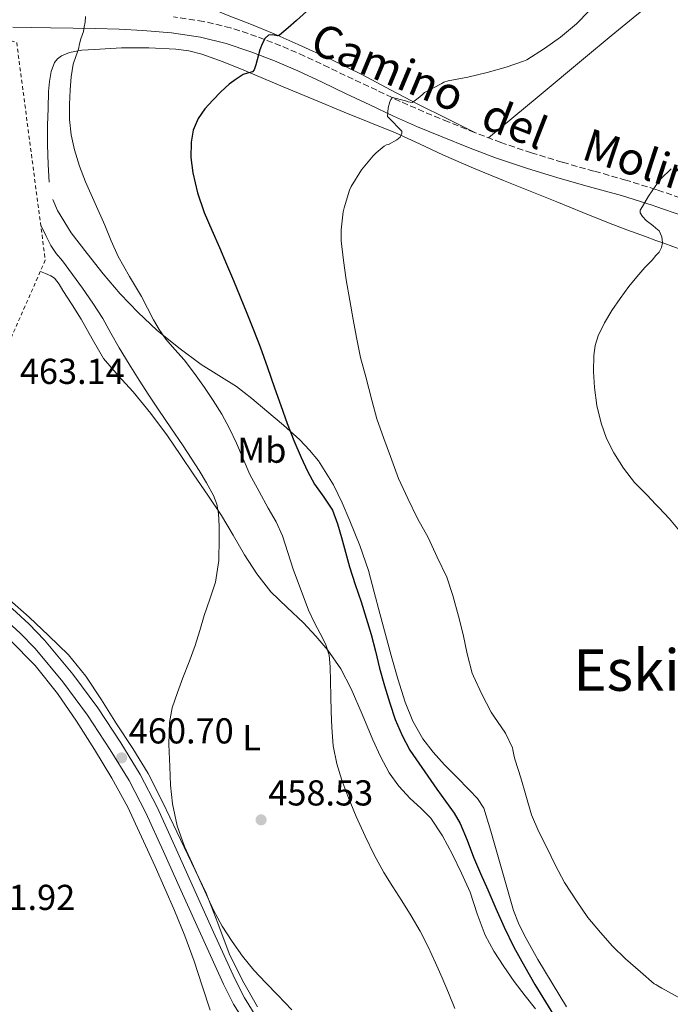
# Model space of a CAD drawing. Units: metres. Extents: x 607340 to 610785, y 4736207 to 4738574.
# Drawn here: x 608487 to 608668, y 4737839 to 4738113 of the extents above; entities that cross this region are included whole.
import ezdxf
from ezdxf.enums import TextEntityAlignment as Align

# ---------------------------------------------------------------- set-up
doc = ezdxf.new("R2010")
doc.units = ezdxf.units.M
doc.header["$MEASUREMENT"] = 0
doc.linetypes.add('DGN Style 2', pattern=[1.7399219301090239, 1.043953158065414, -0.6959687720436097])
doc.linetypes.add('DGN Style 3', pattern=[2.435890702152634, 1.739921930109024, -0.6959687720436097])
for name, color, linetype, lineweight in [('Camino', 7, 'DGN Style 3', 0), ('Cota de punto acotado terreno', 7, 'Continuous', 0), ('Curva de nivel directora', 30, 'Continuous', 30), ('Curva de nivel intermedia', 30, 'Continuous', 0), ('Etiqueta de uso rústico', 92, 'Continuous', 0), ('Línea de cambio de uso (parcela vista)', 92, 'Continuous', 0), ('Línea de pavimento', 1, 'Continuous', 0), ('Margen derecho', 7, 'Continuous', 0), ('Punto acotado terreno (símbolo)', 7, 'Continuous', 0), ('Texto de Área (paraje) menor', 7, 'Continuous', 0), ('Valla', 7, 'DGN Style 2', 0)]:
    doc.layers.add(name, color=color, linetype=linetype, lineweight=lineweight)
doc.styles.add('Style-Arial', font='arial.ttf')

# ---------------------------------------------------------------- blocks, each defined once
blk = doc.blocks.new('5PATER')
at = {"layer": 'Punto acotado terreno (símbolo)', "linetype": 'Continuous', "lineweight": 0}
h = blk.add_hatch(color=51, dxfattribs=at)
edge = h.paths.add_edge_path()
edge.add_ellipse((0, 0), major_axis=(-0.1095731443231308, -0.1110710700762829), ratio=0.9994222409660317, start_angle=0, end_angle=360)

msp = doc.modelspace()

# ---------------------------------------------------------------- linework, layer by layer
at = {"layer": 'Camino', "color": 7, "linetype": 'DGN Style 3', "lineweight": 0}
msp.add_polyline3d([(608672.7699999993, 4738062.520000001, 439.1300000000046), (608664.1000000013, 4738065.510000001, 439.6100000000007), (608663.7300000002, 4738065.620000001, 439.6300000000048), (608655.3999999975, 4738068.250000002, 440.0800000000019), (608646.489999998, 4738070.740000002, 440.5899999999967), (608637.6900000003, 4738073.210000001, 441.1300000000048), (608629.1099999994, 4738075.820000002, 441.7100000000065), (608620.6499999971, 4738078.680000001, 442.3200000000071), (608613.3299999969, 4738081.470000001, 442.8699999999955), (608605.9999999999, 4738084.45, 443.4400000000024), (608599.2499999997, 4738087.220000002, 443.9499999999972), (608592.6499999971, 4738090.12, 444.570000000007), (608586.1499999971, 4738093.2, 445.4600000000065), (608579.6000000002, 4738096.300000001, 446.4100000000035), (608572.8700000001, 4738099.49, 447.3099999999978), (608566.0799999974, 4738102.7, 448.2100000000065), (608559.4699999979, 4738105.57, 449.2400000000054), (608552.7199999976, 4738108.17, 450.2700000000042), (608545.5300000015, 4738110.57, 451.0200000000042), (608538.0399999992, 4738112.350000001, 451.6300000000046), (608529.6900000009, 4738113.630000004, 452.1300000000048)], dxfattribs=at)
at = {"layer": 'Curva de nivel directora', "color": 30, "linetype": 'Continuous', "lineweight": 30, "elevation": 450, "flags": 128}
for points in [[(608566.6799999987, 4738115.100000001), (608563.8499999989, 4738112.600000001), (608561.5099999986, 4738110.539999999), (608559.1599999995, 4738108.490000002), (608558.48, 4738108.29), (608557.2599999995, 4738108.570000002), (608556.1100000007, 4738108.540000001), (608555.1499999996, 4738107.66), (608554.289999999, 4738106.07), (608553.6699999998, 4738104.420000001), (608553.2999999988, 4738103.050000001), (608552.9399999991, 4738101.67), (608552.5700000002, 4738100.25), (608552.1199999986, 4738098.84), (608551.589999999, 4738098.29), (608550.2900000003, 4738097.99), (608549.0000000006, 4738097.61), (608547.0599999982, 4738096.320000002), (608545.1899999996, 4738094.900000001), (608542.8400000005, 4738092.750000001), (608540.5800000007, 4738090.490000002), (608538.4199999992, 4738088.060000001), (608536.4999999992, 4738085.34), (608535.1299999991, 4738082.150000002), (608534.55, 4738078.820000002), (608534.5099999999, 4738074.550000003), (608535.0799999998, 4738070.300000001), (608536.3600000006, 4738064.680000001), (608538.1699999989, 4738059.240000002), (608540.2999999991, 4738054.369999999), (608542.4200000003, 4738049.51), (608544.3800000005, 4738044.920000001), (608546.3299999996, 4738040.330000003), (608548.1899999992, 4738035.810000002), (608550.0399999999, 4738031.270000001), (608551.9399999998, 4738026.600000001), (608553.7500000005, 4738021.9), (608555.7699999987, 4738016.200000001), (608557.7699999993, 4738010.500000001), (608559.5199999993, 4738005.57), (608561.2699999994, 4738000.630000001), (608563.139999998, 4737995.850000001), (608565.1599999988, 4737991.130000001), (608566.9099999989, 4737987.390000002), (608568.82, 4737983.740000002), (608571.4299999984, 4737980.17), (608573.8600000002, 4737976.500000002), (608575.2500000005, 4737972.74), (608576.3899999983, 4737968.900000002), (608577.4500000001, 4737964.810000001), (608578.5799999987, 4737960.730000001), (608580.1999999993, 4737955.9), (608581.8299999987, 4737951.060000001), (608583.2399999991, 4737946.53), (608584.5800000002, 4737941.980000001), (608585.7699999993, 4737937.29), (608586.9299999994, 4737932.600000001), (608588.2900000005, 4737927.740000002), (608589.7599999991, 4737922.900000002), (608591.2999999991, 4737918.330000001), (608593.2399999994, 4737913.930000001), (608595.3899999995, 4737909.830000001), (608602.8499999985, 4737899.02), (608605.2800000003, 4737895.65), (608607.6999999987, 4737892.28), (608609.3700000006, 4737889.439999999), (608611.2399999992, 4737884.800000001), (608613.0099999994, 4737880.120000001), (608614.9999999988, 4737875.550000002), (608616.9799999992, 4737870.980000001), (608619.239999999, 4737865.800000003)], [(608619.239999999, 4737865.800000003), (608621.5099999999, 4737860.630000002), (608624.2599999991, 4737855.030000002), (608627.2799999989, 4737849.560000001), (608630.1100000008, 4737844.680000001), (608633.0099999999, 4737839.850000001), (608635.2599999984, 4737836.250000001), (608637.65, 4737832.740000002), (608641.3499999993, 4737828.170000001), (608645.4699999987, 4737823.990000002), (608649.3800000004, 4737820.420000001), (608653.3299999998, 4737816.920000001), (608658.6699999997, 4737812.320000002), (608663.7300000002, 4737807.960000004), (608664.0000000006, 4737807.720000001), (608668.0099999983, 4737804.189999999)]]:
    msp.add_lwpolyline(points, dxfattribs=at)
at = {"layer": 'Curva de nivel intermedia', "color": 30, "linetype": 'Continuous', "lineweight": 0, "flags": 128}
for points, elevation in [([(608645.1600000003, 4738115.32), (608641.6100000008, 4738111.659999998), (608637.1900000018, 4738107.959999999), (608632.7900000007, 4738104.84), (608627.8200000019, 4738101.67), (608626.9700000003, 4738101.27), (608622.0900000011, 4738099.67), (608616.7900000013, 4738098.119999998), (608611.4200000003, 4738096.859999999), (608605.990000001, 4738095.850000001), (608604.8100000008, 4738095.429999999), (608604.2300000018, 4738095.13), (608599.4300000007, 4738092.539999999), (608598.8200000006, 4738092.039999999), (608598.17, 4738091.350000001), (608596.0900000014, 4738089.800000001), (608595.4000000008, 4738089.859999999), (608594.8399999996, 4738090.02), (608594.1800000003, 4738090.310000001), (608590.49, 4738091.24), (608590.0700000019, 4738090.599999999), (608589.8000000016, 4738089.990000002), (608589.3500000001, 4738088.359999999), (608589.0999999997, 4738085.930000001), (608589.54, 4738085.51), (608593.140000001, 4738081.83), (608593.1600000011, 4738081.32), (608592.9800000022, 4738080.84), (608592.6300000013, 4738080.199999998), (608592.2300000011, 4738079.800000001), (608591.7000000015, 4738079.419999998), (608589.4500000007, 4738078.17), (608588.8899999995, 4738078.07), (608588.2500000005, 4738077.670000001), (608585.9600000015, 4738075.8), (608585.1600000013, 4738074.939999999), (608581.9100000013, 4738071.079999999), (608579.0200000014, 4738066.470000001), (608578.6200000012, 4738065.46), (608577.1300000004, 4738060.5), (608576.8200000018, 4738059.38), (608576.2499999997, 4738054.439999998), (608576.280000001, 4738051.349999999), (608576.870000001, 4738045.929999999), (608577.6399999999, 4738040.52)], 445), ([(608607.8700000008, 4737838.059999999), (608606.1299999995, 4737842.390000001), (608604.3100000002, 4737846.550000001), (608602.4500000004, 4737850.699999999), (608600.4500000001, 4737855.17), (608598.2599999994, 4737859.539999999), (608595.7500000016, 4737863.75), (608593.1600000011, 4737867.900000001), (608590.650000001, 4737871.849999999), (608588.160000001, 4737875.82), (608585.4000000005, 4737880.769999999), (608582.9000000015, 4737885.880000001), (608580.4200000005, 4737891.410000001), (608578.1000000003, 4737897.019999999), (608576.4100000006, 4737901.439999999), (608575.0300000014, 4737905.990000002), (608574.0700000003, 4737911.009999999), (608573.6500000001, 4737916.09), (608573.5200000005, 4737920.439999999), (608573.410000001, 4737924.789999999), (608573.3300000007, 4737928.869999998), (608573.25, 4737932.949999999), (608572.9000000014, 4737936.199999999), (608571.8799999999, 4737939.319999999), (608570.4200000003, 4737942.199999998), (608568.9500000018, 4737945.050000001), (608567.1500000004, 4737948.759999999), (608562.9300000002, 4737960.149999999), (608561.4500000007, 4737964.760000001), (608559.9700000008, 4737969.369999999), (608558.1700000016, 4737973.279999998), (608556.0100000001, 4737977.029999999), (608553.4500000008, 4737981.699999998), (608550.9200000007, 4737986.390000001), (608549.0300000019, 4737990.749999999), (608547.2200000014, 4737995.159999999), (608545.260000001, 4737999.24), (608543.0900000008, 4738003.220000001), (608540.7500000005, 4738006.960000001), (608538.2800000006, 4738010.600000001), (608535.5100000012, 4738014.48), (608532.6500000001, 4738018.279999999), (608530.0799999997, 4738021.17), (608527.5300000017, 4738024.070000002), (608525.7300000001, 4738026.680000001), (608524.140000001, 4738029.42), (608522.4600000001, 4738032.67), (608520.7900000003, 4738035.910000001), (608517.450000001, 4738041.430000001), (608514.3000000016, 4738047.050000001), (608512.4100000006, 4738051.369999999), (608510.5700000012, 4738055.699999998), (608507.8799999999, 4738061.720000001), (608505.190000001, 4738067.739999999), (608503.5300000003, 4738072.13), (608502.1700000013, 4738076.649999999), (608501.2200000014, 4738080.829999999), (608500.7600000009, 4738085.050000001), (608500.7600000009, 4738089.210000001), (608500.9800000022, 4738093.369999998), (608501.2700000005, 4738096.92), (608501.8000000003, 4738100.439999998), (608502.52, 4738102.550000001), (608503.3100000012, 4738104.630000001), (608503.6100000007, 4738106.08), (608503.9100000003, 4738107.529999998), (608504.2900000003, 4738108.529999999), (608504.6500000001, 4738109.529999998), (608504.9100000015, 4738110.850000001), (608505.1100000006, 4738112.170000001), (608505.2800000004, 4738113.67)], 455), ([(608667.9400000012, 4738071.369999999), (608665.1200000005, 4738068.59), (608663.7300000002, 4738066.779999998), (608661.6800000005, 4738063.740000002), (608660.6500000001, 4738061.990000002), (608660.0100000009, 4738060.939999998), (608659.3800000005, 4738059.9), (608659.3, 4738059.179999999), (608660.030000001, 4738058.100000001), (608661.0200000011, 4738057.029999998), (608662.8400000005, 4738055.609999999), (608663.7300000002, 4738054.840000001), (608664.5800000017, 4738054.099999999), (608665.3500000007, 4738052.46), (608665.5099999993, 4738050.810000001)], 440), ([(608528.6800000005, 4737905.269999999), (608528.41, 4737911.409999999), (608528.5500000009, 4737917.539999997), (608529.36, 4737921.59), (608530.7800000015, 4737925.800000001), (608532.3100000004, 4737929.9), (608534.0100000014, 4737934.390000001), (608535.6699999999, 4737938.890000001), (608536.9800000021, 4737943.05), (608538.2100000014, 4737947.239999998), (608539.8200000006, 4737951.820000002), (608541.3700000019, 4737956.470000001), (608542.2600000015, 4737962.519999999), (608542.4100000013, 4737968.599999998), (608542.4100000013, 4737972.09), (608542.2000000011, 4737975.579999999), (608541.7600000009, 4737978.17), (608540.8399999999, 4737980.63), (608538.8799999997, 4737984.130000001), (608536.7899999998, 4737987.51), (608534.5800000014, 4737990.979999999), (608532.3300000007, 4737994.42), (608528.940000002, 4737999.359999998), (608525.5700000013, 4738004.300000001), (608522.8500000011, 4738008.449999999), (608520.1700000013, 4738012.630000001), (608517.3500000003, 4738017.090000001), (608514.5800000011, 4738021.579999999), (608512.3000000011, 4738025.67), (608510.01, 4738029.769999999), (608507.2600000009, 4738034.050000001), (608504.3600000017, 4738038.230000001), (608501.6200000015, 4738042.02), (608498.860000001, 4738045.789999999), (608497.1100000008, 4738047.869999999), (608495.5799999997, 4738050.07), (608494.2099999996, 4738052.869999999), (608492.7900000003, 4738055.759999999)], 460.0000000000001), ([(608665.5099999993, 4738050.810000001), (608665.2600000014, 4738049.500000001), (608664.6199999999, 4738048.249999999), (608663.7300000002, 4738047.259999999), (608662.6300000005, 4738046.029999999), (608660.6600000013, 4738043.98), (608658.4300000005, 4738041.349999999), (608656.2300000011, 4738038.680000001), (608653.7800000014, 4738035.37), (608651.4600000012, 4738031.960000001), (608649.3899999993, 4738028.600000001), (608647.6400000014, 4738024.999999999), (608646.8400000011, 4738022.27), (608646.5000000015, 4738019.48), (608646.3700000017, 4738015.029999999), (608646.610000001, 4738010.579999999), (608647.3200000017, 4738005.600000001), (608648.4900000007, 4738000.680000001), (608649.9900000005, 4737996.46), (608651.990000001, 4737992.439999999), (608654.6900000012, 4737988.140000001), (608657.8099999991, 4737984.180000001), (608661.1700000009, 4737980.730000001), (608663.7300000002, 4737978.109999998), (608664.5300000004, 4737977.289999999), (608667.4800000008, 4737974.07), (608670.2900000004, 4737970.730000001)], 440), ([(608577.6399999999, 4738040.52), (608578.7100000005, 4738034.76), (608579.6100000015, 4738029.509999999), (608580.5400000013, 4738024.46), (608581.650000002, 4738018.98), (608583.0900000016, 4738013.539999999), (608584.7700000001, 4738007.079999999), (608586.2000000007, 4738001.939999999), (608588.1299999997, 4737996.41), (608590.0200000006, 4737991.46), (608592.2300000011, 4737985.319999999), (608594.7900000005, 4737979.74), (608597.5100000007, 4737974.220000001), (608600.4700000001, 4737968.92), (608602.930000001, 4737963.48), (608605.64, 4737957.9), (608607.3000000007, 4737952.779999999), (608608.89, 4737947.100000001), (608610.1300000005, 4737941.960000002), (608611.2500000005, 4737936.619999999), (608612.690000002, 4737931.26), (608613.0400000007, 4737930.42), (608615.3600000008, 4737925.350000001), (608617.9400000002, 4737920.380000001), (608618.6900000012, 4737919.300000002), (608621.9099999999, 4737914.55), (608623.9100000004, 4737910.499999999), (608623.9200000016, 4737909.88), (608624.2900000004, 4737908.069999999), (608624.6400000014, 4737907.079999999), (608626.2100000004, 4737902.119999999), (608627.5899999995, 4737897.289999999), (608629.1699999998, 4737891.819999999), (608631.2000000017, 4737887.099999999), (608633.5199999994, 4737882.539999999), (608635.700000001, 4737877.930000001), (608638.3600000008, 4737872.999999999), (608641.8400000011, 4737867.689999999), (608644.7699999991, 4737863.289999997), (608648.3099999996, 4737859.13), (608651.6800000003, 4737855.300000002), (608655.2800000012, 4737851.779999998), (608659.3899999994, 4737848.210000001), (608663.2300000017, 4737844.87), (608663.7100000001, 4737844.680000001), (608663.7300000002, 4737844.67), (608664.2700000011, 4737844.279999999), (608665.3500000007, 4737843.720000001), (608669.9100000004, 4737841.139999999)], 445), ([(608562.5999999995, 4737837.689999998), (608558.6900000002, 4737841.720000001), (608555.3399999995, 4737845.179999998), (608552.0000000001, 4737848.66), (608548.8399999996, 4737852.529999999), (608546.0000000009, 4737856.679999998), (608543.2300000016, 4737860.939999999), (608540.7999999997, 4737865.38), (608538.8500000006, 4737869.649999999), (608536.9000000015, 4737873.909999999), (608534.8300000017, 4737878.449999999), (608532.770000001, 4737883), (608530.7000000011, 4737888.8), (608529.4100000014, 4737894.859999999), (608528.8700000005, 4737900.060000001), (608528.6800000005, 4737905.269999999)], 460.0000000000001)]:
    msp.add_lwpolyline(points, dxfattribs=dict(at, elevation=elevation))
at = {"layer": 'Línea de cambio de uso (parcela vista)', "color": 92, "linetype": 'Continuous', "lineweight": 0}
for points in [[(608672.9199999999, 4738125.609999999, 443.3899999999995), (608665.6699999999, 4738119.92, 443.7599999999948), (608663.7300000006, 4738118.390000001, 443.8300000000018), (608658.4299999997, 4738114.17, 444), (608651.2699999996, 4738108.310000001, 444.1499999999942), (608644.1799999997, 4738102.41, 444.0299999999989), (608630.7100000001, 4738091.199999999, 443.3000000000029), (608617.2300000006, 4738079.99, 442.5800000000018)], [(608538.7100000001, 4738116.550000001, 453.1699999999983), (608544.8300000001, 4738113.99, 452.5800000000018), (608550.9100000003, 4738111.699999999, 451.7100000000065), (608557.6299999999, 4738108.850000001, 450.5899999999965), (608564.3300000001, 4738105.939999999, 449.5299999999989), (608573.29, 4738101.810000001, 448.3399999999965), (608582.1699999999, 4738097.449999999, 447.1300000000047), (608589.9400000004, 4738093.310000001, 445.9799999999959), (608597.7400000002, 4738089.210000001, 444.8800000000047), (608605.5899999999, 4738085.32, 443.8699999999953), (608613.4400000004, 4738081.430000001, 442.8600000000006)], [(608495.1699999999, 4738067.710000001, 457.6399999999995), (608494.8200000003, 4738072.619999999, 457.3699999999953), (608494.7000000002, 4738078.060000001, 457.0599999999977), (608494.7100000001, 4738083.5, 456.7799999999989), (608494.8300000001, 4738088.180000001, 456.7700000000041), (608495, 4738092.859999999, 456.7700000000041), (608495.2300000006, 4738095.66, 456.6900000000023), (608495.6900000004, 4738098.460000001, 456.5899999999965), (608496.6200000001, 4738100.92, 456.4600000000065), (608497.4400000004, 4738101.970000001, 456.3899999999995), (608498.54, 4738102.779999999, 456.3000000000029), (608500.7999999998, 4738103.710000001, 456.1300000000047), (608504.2300000006, 4738104.350000001, 455.8500000000058), (608507.7100000001, 4738104.57, 455.5200000000041), (608515.2800000003, 4738104.970000001, 454.7100000000065), (608522.8600000005, 4738105.02, 453.8999999999942), (608530.29, 4738104.630000001, 453.1199999999953), (608533.9600000001, 4738104.119999999, 452.7299999999959), (608537.54, 4738103.220000001, 452.3300000000018), (608543.4400000004, 4738101.119999999, 451.2100000000065), (608549.2199999997, 4738098.76, 449.9700000000012), (608554.6900000004, 4738096.430000001, 449.1199999999953), (608560.1699999999, 4738094.119999999, 448.3999999999942), (608568.6399999997, 4738090.619999999, 447.4400000000023), (608577.1299999999, 4738087.130000001, 446.4799999999959), (608584.25, 4738084.27, 445.6699999999983), (608591.3700000001, 4738081.4, 444.8600000000006), (608598.0499999998, 4738078.300000001, 444.2700000000041), (608604.7300000006, 4738075.140000001, 443.8099999999977), (608613.04, 4738071.600000001, 443.2200000000012), (608621.3799999999, 4738068.15, 442.6399999999995), (608628.7800000003, 4738065.180000001, 442.0800000000018), (608636.1799999997, 4738062.220000001, 441.5500000000029), (608643.3799999999, 4738059.220000001, 441.1199999999953), (608650.5800000001, 4738056.33, 440.7200000000012), (608655.6699999999, 4738054.449999999, 440.4199999999983), (608660.7800000003, 4738052.58, 440.1100000000006), (608663.7300000006, 4738051.49, 439.8500000000058), (608665.8700000001, 4738050.699999999, 439.6600000000035), (608670.9500000002, 4738048.82, 439.2299999999959)], [(608638.8799999999, 4737838.49, 448.2200000000012), (608634.8700000001, 4737845.060000001, 448.1300000000047), (608630.9100000003, 4737851.619999999, 448.0800000000018), (608627.2300000006, 4737858.310000001, 448), (608625.54, 4737861.730000001, 447.9499999999971), (608624.1799999997, 4737865.289999999, 447.8999999999942), (608621.9100000003, 4737873.060000001, 447.6399999999995), (608619.7199999997, 4737880.84, 447.3099999999977), (608617.8700000001, 4737887.26, 447.1300000000047), (608615.8600000005, 4737893.66, 447.0200000000041), (608614.1500000004, 4737896.42, 447.0299999999989), (608611.8399999999, 4737898.82, 447.0399999999936), (608608.3899999997, 4737902.279999999, 447.0200000000041), (608604.9500000002, 4737905.75, 447.0099999999948), (608601.8399999999, 4737909.25, 447.0099999999948), (608599, 4737913, 447.0899999999965), (608596.1799999997, 4737917.9, 447.3600000000006), (608594.0800000001, 4737923.109999999, 447.7400000000052), (608592.0099999999, 4737929.600000001, 448.25), (608590.1200000001, 4737936.140000001, 448.75), (608588.5499999998, 4737941.949999999, 449.1000000000058), (608587, 4737947.77, 449.1999999999971), (608585.4400000004, 4737953.75, 449.0200000000041), (608583.8799999999, 4737959.74, 448.7700000000041), (608581.5, 4737966.710000001, 448.4199999999983), (608578.7100000001, 4737973.539999999, 448.0800000000018), (608576.5499999998, 4737978.58, 447.9900000000052), (608574.1200000001, 4737983.51, 448.0899999999965), (608569.9600000001, 4737990.180000001, 448.429999999993), (608567.5099999999, 4737993.230000001, 448.7200000000012), (608564.8099999996, 4737996.039999999, 449.1199999999953), (608560.2699999996, 4738000.130000001, 449.9199999999983), (608555.6100000005, 4738004.07, 450.7200000000012), (608551.4199999999, 4738007.52, 451.3699999999953), (608547.1600000003, 4738010.869999999, 452.0099999999948), (608542.3099999996, 4738013.960000001, 452.8000000000029), (608537.4000000004, 4738016.970000001, 453.5200000000041), (608531.1299999999, 4738021.609999999, 454.1499999999942), (608525.0999999996, 4738026.58, 454.7200000000012), (608519.8399999999, 4738031.439999999, 455.3399999999965), (608514.8899999997, 4738036.600000001, 455.9199999999983), (608510.1799999997, 4738042.16, 456.3699999999953), (608505.6600000003, 4738047.880000001, 456.8000000000029), (608501.29, 4738053.550000001, 457.2899999999936), (608497.4600000001, 4738059.75, 457.7400000000052), (608496.2000000002, 4738062.880000001, 457.8099999999977)], [(608492.6900000004, 4738042.859999999, 462.3300000000018), (608494.1399999997, 4738042.27, 462.3300000000018), (608495.5899999999, 4738041.67, 462.3300000000018), (608496.6600000003, 4738040.960000001, 462.3300000000018), (608497.8799999999, 4738039.359999999, 462.3300000000018), (608498.9400000004, 4738037.59, 462.3300000000018), (608501.54, 4738033.600000001, 462.2700000000041), (608504.0700000003, 4738029.58, 462.1399999999995), (608507.0899999999, 4738024.09, 461.9499999999971), (608510.2800000003, 4738018.699999999, 461.7700000000041), (608514.2999999998, 4738013.980000001, 461.6499999999942), (608518.4699999997, 4738009.4, 461.5200000000041), (608523.3799999999, 4738003.359999999, 461.3600000000006), (608528.0499999998, 4737997.130000001, 461.1999999999971), (608531.7100000001, 4737991.720000001, 461.070000000007), (608535.3499999996, 4737986.310000001, 460.9400000000023), (608539.2100000001, 4737980.680000001, 460.7599999999948), (608543.0599999996, 4737975.050000001, 460.5099999999948), (608546.29, 4737969.59, 460.0899999999965), (608549.4100000003, 4737964.060000001, 459.4100000000035), (608552.8700000001, 4737958.789999999, 458.5599999999977), (608556.7599999999, 4737953.850000001, 457.6300000000047), (608561.25, 4737949.460000001, 456.5899999999965), (608565.8300000001, 4737945.16, 455.5800000000018), (608569.2699999996, 4737941.480000001, 455.0299999999989), (608572.5499999998, 4737937.59, 454.7200000000012), (608576.1299999999, 4737932.4, 454.4499999999971), (608579.0899999999, 4737926.859999999, 454.2100000000065), (608582.1200000001, 4737919.779999999, 453.9199999999983), (608585.0899999999, 4737912.699999999, 453.6499999999942), (608587.2199999997, 4737908.07, 453.4799999999959), (608589.5999999996, 4737903.560000001, 453.3300000000018), (608592.3300000001, 4737899.810000001, 453.1900000000023), (608595.4400000004, 4737896.359999999, 453.0500000000029), (608598.3700000001, 4737893.680000001, 452.9600000000065), (608601.1900000004, 4737890.890000001, 452.8600000000006), (608604.4600000001, 4737886, 452.6300000000047), (608607.2400000002, 4737880.810000001, 452.3999999999942), (608609.7400000002, 4737875.619999999, 452.2899999999936), (608612.0800000001, 4737870.380000001, 452.2400000000052), (608614.0800000001, 4737864.369999999, 452.25), (608616.2300000006, 4737858.42, 452.2400000000052), (608618.6900000004, 4737853.970000001, 452.1499999999942), (608621.4900000002, 4737849.720000001, 452.0500000000029), (608624.3700000001, 4737845.560000001, 451.9700000000012), (608627.3799999999, 4737841.5, 451.8899999999995), (608630.2199999997, 4737837.960000001, 451.7200000000012)], [(608553.0300000003, 4737838.52, 461.25), (608548.8399999999, 4737845.789999999, 461.1699999999983), (608545.1600000003, 4737853.300000001, 461.0899999999965), (608542.0300000003, 4737861.730000001, 460.9199999999983), (608538.7999999998, 4737870.09, 460.8000000000029), (608534.7199999997, 4737878.609999999, 460.8000000000029), (608530.5999999996, 4737887.109999999, 460.8099999999977), (608526.7100000001, 4737895.26, 460.8099999999977), (608522.6299999999, 4737903.300000001, 460.8099999999977), (608518.3700000001, 4737910.300000001, 460.820000000007), (608513.8799999999, 4737917.140000001, 460.8300000000018), (608509.6399999997, 4737923.779999999, 460.8399999999965), (608505.3200000003, 4737930.359999999, 460.8500000000058), (608500.4800000006, 4737936.289999999, 460.9199999999983), (608495, 4737941.689999999, 461.0500000000029), (608489.6100000005, 4737946.74, 461.2200000000012), (608484.0999999996, 4737951.630000001, 461.4499999999971), (608478.9500000002, 4737955.850000001, 461.7799999999989), (608473.8099999996, 4737960.09, 462.2400000000052), (608468.6799999997, 4737964.58, 462.9900000000052), (608463.7699999996, 4737969.310000001, 463.6100000000006), (608462.5800000001, 4737970.539999999, 463.6699999999983)], [(608484.2100000001, 4737940.49, 460.9900000000052), (608491.2199999997, 4737933.350000001, 460.9400000000023), (608497.4600000001, 4737925.529999999, 460.9100000000035), (608502.7400000002, 4737917.859999999, 460.929999999993), (608507.7000000002, 4737910.01, 460.9400000000023), (608512.54, 4737902.07, 460.9600000000065), (608516.9800000006, 4737893.930000001, 460.9700000000012), (608520.8399999999, 4737885.730000001, 461.0800000000018), (608524.5800000001, 4737877.480000001, 461.3300000000018), (608527.3200000003, 4737871.4, 461.5800000000018), (608530, 4737865.289999999, 461.8500000000058), (608532.8499999996, 4737858.26, 462.0599999999977), (608535.4400000004, 4737851.140000001, 462.2899999999936), (608537.6699999999, 4737844.34, 462.9700000000012), (608539.8399999999, 4737837.529999999, 463.7599999999948)]]:
    msp.add_polyline3d(points, dxfattribs=at)
at = {"layer": 'Línea de pavimento', "color": 1, "linetype": 'Continuous', "lineweight": 0}
for points in [[(608552.5599999996, 4737835.9, 461.2200000000012), (608549.4199999999, 4737840.970000001, 461.1600000000035), (608546.6799999997, 4737846.27, 461.1000000000058), (608540.79, 4737859.27, 461), (608534.8799999999, 4737872.350000001, 460.8899999999995), (608530.0499999998, 4737883.109999999, 460.7799999999989), (608525.1600000003, 4737893.970000001, 460.6699999999983), (608520.4000000004, 4737903.060000001, 460.6699999999983), (608515.0700000003, 4737911.810000001, 460.6900000000023), (608508.6699999999, 4737921.539999999, 460.6199999999953), (608501.7300000006, 4737930.960000001, 460.5599999999977), (608493.8700000001, 4737940.390000001, 460.5599999999977), (608489.5300000003, 4737944.880000001, 460.5800000000018), (608484.9100000003, 4737949.08, 460.6100000000006), (608477.0199999996, 4737955.41, 460.6600000000035), (608468.9100000003, 4737961.310000001, 460.7200000000012), (608457.5499999998, 4737969.26, 460.7799999999989), (608445.9800000006, 4737976.9, 460.8500000000058), (608431.9900000002, 4737985.539999999, 460.9400000000023), (608417.9100000003, 4737993.960000001, 461.1499999999942), (608404.6100000005, 4738001.730000001, 461.4499999999971), (608391.3399999999, 4738009.5, 461.7599999999948), (608373.9400000004, 4738019.75, 462.1699999999983), (608356.3600000005, 4738030.109999999, 462.5800000000018)], [(608537.6100000005, 4737857.83, 461), (608531.7000000002, 4737870.92, 460.8899999999995), (608526.8600000005, 4737881.680000001, 460.7799999999989), (608522.0199999996, 4737892.439999999, 460.6699999999983), (608517.3600000005, 4737901.34, 460.6699999999983), (608512.1200000001, 4737909.939999999, 460.6900000000023), (608505.7999999998, 4737919.539999999, 460.6199999999953), (608498.9800000006, 4737928.810000001, 460.5599999999977), (608491.2699999996, 4737938.050000001, 460.5599999999977), (608487.0999999996, 4737942.369999999, 460.5800000000018), (608482.6500000004, 4737946.430000001, 460.6100000000006), (608474.9000000004, 4737952.640000001, 460.6600000000035), (608466.8899999997, 4737958.470000001, 460.7200000000012), (608455.5899999999, 4737966.369999999, 460.7799999999989), (608444.0999999996, 4737973.960000001, 460.8500000000058), (608430.1699999999, 4737982.560000001, 460.9400000000023), (608416.1299999999, 4737990.949999999, 461.1499999999942), (608402.8499999996, 4737998.710000001, 461.4499999999971), (608389.5700000003, 4738006.49, 461.7599999999948), (608372.1699999999, 4738016.75, 462.1699999999983), (608354.7599999999, 4738027, 462.5800000000018)], [(608668.8799999999, 4737702.640000001, 466.6999999999971), (608663.7199999997, 4737708.33, 466.570000000007), (608660.8300000001, 4737711.529999999, 466.4900000000052), (608652.5700000003, 4737720.890000001, 466.2899999999936), (608644.29, 4737730.25, 466.0800000000018), (608636.1799999997, 4737739.09, 465.929999999993), (608628.0499999998, 4737747.91, 465.6300000000047), (608620.8099999996, 4737756.4, 465.0899999999965), (608613.5199999996, 4737764.859999999, 464.4900000000052), (608606.4299999997, 4737772.24, 463.9700000000012), (608599.1100000005, 4737779.380000001, 463.4400000000023), (608593.2000000002, 4737784.980000001, 463), (608587.2999999998, 4737790.58, 462.570000000007), (608578.6799999997, 4737798.77, 462.3099999999977), (608570.0700000003, 4737806.980000001, 462.1699999999983), (608566.3899999997, 4737810.869999999, 461.9799999999959), (608561.4500000002, 4737817.189999999, 461.6399999999995), (608556.79, 4737823.77, 461.3899999999995), (608549.6500000004, 4737833.980000001, 461.2200000000012), (608546.3799999999, 4737839.24, 461.1600000000035), (608543.54, 4737844.74, 461.1000000000058), (608537.6100000005, 4737857.83, 461)]]:
    msp.add_polyline3d(points, dxfattribs=at)
at = {"layer": 'Margen derecho', "color": 7, "linetype": 'Continuous', "lineweight": 0}
msp.add_polyline3d([(608671.1900000012, 4738058.300000001, 439.1300000000046), (608663.7300000002, 4738060.870000001, 439.5500000000029), (608662.6900000008, 4738061.230000001, 439.6100000000007), (608654.1200000012, 4738063.930000001, 440.0800000000019), (608645.2699999998, 4738066.4, 440.5899999999967), (608636.4200000007, 4738068.890000001, 441.1300000000048), (608627.7300000003, 4738071.53, 441.7100000000065), (608619.1299999994, 4738074.440000001, 442.3200000000071), (608611.6799999995, 4738077.279999999, 442.8699999999955), (608604.3000000013, 4738080.279999999, 443.4400000000024), (608597.4899999984, 4738083.07, 443.9499999999972), (608590.7800000005, 4738086.020000001, 444.570000000007), (608584.2199999981, 4738089.130000004, 445.4600000000065), (608577.6700000013, 4738092.230000001, 446.4100000000035), (608570.949999998, 4738095.42, 447.3099999999978), (608564.2199999976, 4738098.600000001, 448.2100000000065), (608557.7600000004, 4738101.400000001, 449.2400000000054), (608551.190000001, 4738103.930000001, 450.2700000000042), (608544.2899999988, 4738106.230000001, 451.0200000000042), (608537.1799999987, 4738107.930000001, 451.6300000000046), (608529.1499999977, 4738109.16, 452.1300000000048), (608521.1299999979, 4738109.850000001, 452.7200000000013), (608514.5799999988, 4738110.180000002, 453.5), (608508.0299999998, 4738110.390000002, 454.3999999999943), (608501.769999999, 4738110.500000001, 455.3000000000029), (608495.5100000005, 4738110.600000001, 456.2100000000065), (608490.2600000022, 4738110.61, 456.9600000000065), (608485.0000000006, 4738110.7, 457.5800000000017)], dxfattribs=at)
at = {"layer": 'Valla', "color": 7, "linetype": 'DGN Style 2', "lineweight": 0}
msp.add_polyline3d([(608353.6799999997, 4738127.630000001, 465.0899999999965), (608359.6900000004, 4738143.75, 464.8099999999977), (608399.8799999999, 4738132.17, 464.429999999993), (608442.7100000001, 4738119.100000001, 462.9700000000012), (608486.1200000001, 4738106.460000001, 461.8099999999977), (608494.0700000003, 4738046.01, 464.0299999999989), (608461.3799999999, 4737971.630000001, 464.8600000000006), (608417.0099999999, 4737999.07, 464.4600000000065), (608325.8600000005, 4738054.060000001, 464.4499999999971), (608349.3200000003, 4738048.390000001, 464.4600000000065)], dxfattribs=at)

# ---------------------------------------------------------------- block references
at = {"layer": 'Punto acotado terreno (símbolo)', "color": 7, "linetype": 'Continuous', "lineweight": 0, "xscale": 10, "yscale": 10, "zscale": 10}
for p in [(608515.2800000006, 4737907.680000001, 460.6999999999976), (608554.0199999985, 4737890.440000001, 458.5299999999993)]:
    msp.add_blockref('5PATER', p, dxfattribs=at)

# ---------------------------------------------------------------- texts
at = {"color": 7, "linetype": 'Continuous', "lineweight": 0, "style": 'Style-Arial'}
for s, rotation, p in [('Camino', 337.304, (608587.5456431624, 4738095.446895251, 447.1300000000047)), ('del', 338.69465, (608622.912693078, 4738079.791754284, 442.6900000000023)), ('Molino', 341.86653, (608661.2995704077, 4738068.13083988, 440.4199999999983))]:
    msp.add_text(s, height=9, rotation=rotation, dxfattribs=at).set_placement(p, align=Align.CENTER)
at = {"layer": 'Cota de punto acotado terreno', "color": 7, "linetype": 'Continuous', "lineweight": 0, "style": 'Style-Arial'}
for s, p in [('463.14', (608486.9899999981, 4738011.59, 463.1399999999995)), ('460.70', (608517.2600000014, 4737911.679999998, 460.6999999999971)), ('458.53', (608556.0100000006, 4737894.439999999, 458.5299999999989)), ('461.92', (608473.2300000007, 4737865.400000001, 461.9199999999983))]:
    msp.add_text(s, height=7.000000000000002, dxfattribs=at).set_placement(p)
at = {"layer": 'Etiqueta de uso rústico', "color": 92, "linetype": 'Continuous', "lineweight": 0, "style": 'Style-Arial'}
for s, p in [('Mb', (608554.2302462426, 4737993.180010001, 453.4499999999971)), ('L', (608551.4014203805, 4737913.270009999, 457.6100000000006))]:
    msp.add_text(s, height=7.000000000000002, dxfattribs=at).set_placement(p, align=Align.MIDDLE_CENTER)
at = {"layer": 'Texto de Área (paraje) menor', "color": 7, "linetype": 'Continuous', "lineweight": 0, "style": 'Style-Arial'}
msp.add_text('Eskirotzelaia', height=11.5, dxfattribs=at).set_placement((608687.6011438564, 4737932.06001, 442.1000000000058), align=Align.MIDDLE_CENTER)

doc.saveas('drawing.dxf')
